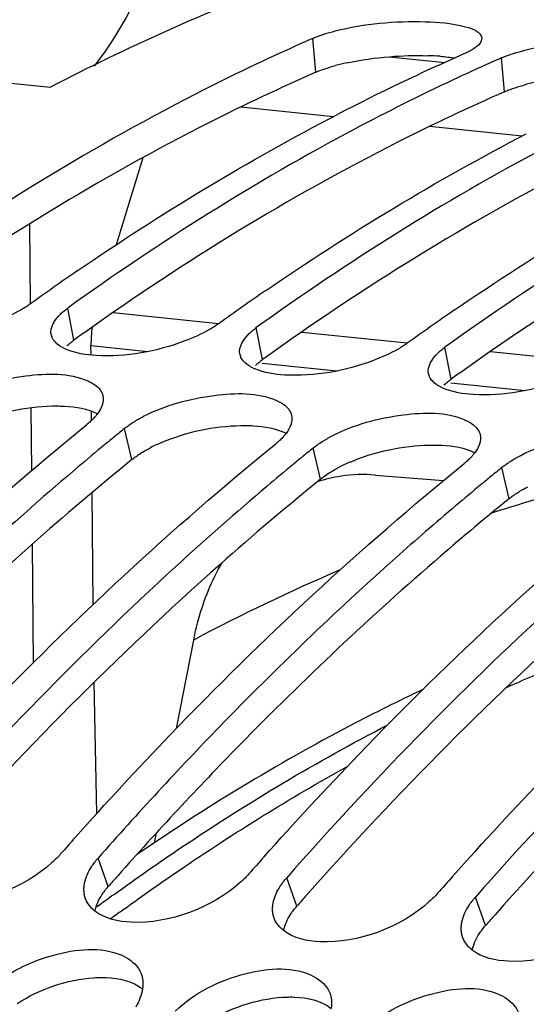
# Model space of a CAD drawing. Units: millimetres. Extents: x 0 to 594, y -37 to 420.
# Drawn here: x 203 to 206, y 86 to 92 of the extents above; entities that cross this region are included whole.
import ezdxf

# ---------------------------------------------------------------- set-up
doc = ezdxf.new("R2010")
doc.units = ezdxf.units.MM
doc.header["$LTSCALE"] = 32.67
doc.layers.get('0').update_dxf_attribs({"linetype": 'CONTINUOUS'})
doc.layers.add('7_ALL_FEATURES', color=7, linetype='CONTINUOUS')
doc.layers.add('AXES', color=7, linetype='CONTINUOUS')

msp = doc.modelspace()

# ---------------------------------------------------------------- linework, layer by layer
at = {"color": 9, "linetype": 'CONTINUOUS'}
for p, q in [((204.647982, 91.470382), (204.631721, 91.650891)), ((205.655444, 91.366153), (205.639183, 91.546662)), ((203.355827, 90.039775), (203.322447, 90.21041)), ((204.363289, 89.935545), (204.329909, 90.10618)), ((205.370751, 89.831316), (205.337371, 90.001951)), ((203.665049, 89.401342), (203.626471, 89.568)), ((204.672511, 89.297112), (204.633934, 89.463771)), ((205.679974, 89.192883), (205.641396, 89.359542)), ((203.539182, 87.122029), (203.484668, 87.273271)), ((204.546644, 87.0178), (204.49213, 87.169042)), ((205.554106, 86.91357), (205.499592, 87.064813))]:
    msp.add_line(p, q, dxfattribs=at)
at = {"color": 7, "linetype": 'CONTINUOUS'}
msp.add_line((202.726574, 91.44191), (203.230305, 91.389795), dxfattribs=at)
for centre, radius, start, end in [((209.200746, 81.254766), 11.355854, 113.7251581, 114.0263411), ((210.157643, 80.838743), 11.721107, 113.7463459, 117.3960154), ((210.208209, 81.150536), 11.355854, 113.7251581, 114.0263411), ((210.270184, 81.012424), 11.507234, 114.0281939, 115.1604382), ((211.439852, 78.668193), 14.244583, 124.4886616, 125.1163173), ((211.558115, 78.500005), 14.450187, 125.1162761, 125.7238348), ((212.447314, 78.563964), 14.244583, 124.4886616, 125.1163173), ((212.565577, 78.395776), 14.450187, 125.1162761, 125.7238348), ((213.454776, 78.459734), 14.244583, 124.4886616, 125.1163173), ((203.305141, 90.083014), 0.071996, 191.569269, 199.942116), ((213.573039, 78.291547), 14.450187, 125.1162761, 125.7238348), ((203.417896, 90.229622), 0.260304, 244.455006, 246.779652), ((204.312603, 89.978785), 0.071996, 191.569269, 199.942116), ((204.425358, 90.125393), 0.260304, 244.455006, 246.779652), ((205.320066, 89.874556), 0.071996, 191.569269, 199.942116), ((205.43282, 90.021164), 0.260304, 244.455006, 246.779652), ((213.628119, 77.246899), 15.869546, 129.0679462, 129.343557), ((213.695912, 77.164179), 15.976497, 129.3435102, 129.5770682), ((213.813845, 77.021849), 16.161337, 129.5778429, 130.2146572), ((214.635581, 77.14267), 15.869546, 129.0679462, 129.343557), ((214.703375, 77.059949), 15.976497, 129.3435102, 129.5770682), ((214.821307, 76.91762), 16.161337, 129.5778429, 130.2146572), ((215.643043, 77.03844), 15.869546, 129.0679462, 129.343557), ((215.710837, 76.95572), 15.976497, 129.3435102, 129.5770682), ((215.82877, 76.813391), 16.161337, 129.5778429, 130.2146572), ((218.306963, 74.22008), 19.750601, 135.8508586, 138.6313795), ((218.615148, 73.783634), 20.435326, 138.2789886, 138.6136058), ((219.622611, 73.679405), 20.435326, 138.2789886, 138.6136058), ((220.630073, 73.575175), 20.435326, 138.2789886, 138.6136058)]:
    msp.add_arc(centre, radius, start, end, dxfattribs=at)
at = {"color": 3, "linetype": 'CONTINUOUS'}
for centre, radius, start, end in [((205.20425, 90.113637), 1.445492, 85.740972, 88.376561), ((205.075871, 90.298593), 1.249861, 102.140977, 104.991929), ((206.083333, 90.194364), 1.249861, 102.140977, 104.991929), ((211.762079, 78.35126), 14.397446, 125.4403517, 125.7232771), ((212.769541, 78.247031), 14.397446, 125.4403517, 125.7232771), ((213.777003, 78.142802), 14.397446, 125.4403517, 125.7232771), ((204.17287, 88.67667), 0.887815, 113.163189, 117.335581), ((204.044259, 88.912031), 0.619489, 121.502747, 122.431842), ((205.180332, 88.572441), 0.887815, 113.163189, 117.335581), ((218.159987, 74.250638), 19.479206, 135.6132931, 138.4159762), ((218.783038, 73.689122), 20.317926, 138.3977185, 138.6134539), ((219.7905, 73.584893), 20.317926, 138.3977185, 138.6134539), ((220.797962, 73.480664), 20.317926, 138.3977185, 138.6134539)]:
    msp.add_arc(centre, radius, start, end, dxfattribs=at)
at = {"color": 9, "linetype": 'CONTINUOUS'}
for centre, radius, start, end in [((211.038751, 76.777068), 12.724871, 125.9392301, 126.4379563), ((211.069902, 76.743768), 12.675395, 125.9660445, 126.3743296)]:
    msp.add_arc(centre, radius, start, end, dxfattribs=at)
at = {"color": 7, "linetype": 'CONTINUOUS'}
for points, knots in [([(204.909289, 92.100696), (204.767554, 92.05422), (204.193809, 91.852279), (203.637441, 91.601711), (203.230305, 91.389795)], [0, 0, 0, 0, 0.24527024, 1, 1, 1, 1]), ([(204.631721, 91.650891), (204.6703, 91.667846), (204.865272, 91.726884), (205.070773, 91.744606), (205.231451, 91.739943)], [0, 0, 0, 0, 0.20770341, 1, 1, 1, 1]), ([(205.231451, 91.739943), (205.304066, 91.737836), (205.395364, 91.732176), (205.530693, 91.687877), (205.533552, 91.653199)], [0, 0, 0, 0, 0.67614343, 1, 1, 1, 1]), ([(204.577136, 91.62673), (204.383795, 91.540543), (203.596768, 91.163101), (202.851534, 90.700517), (202.314985, 90.314639)], [0, 0, 0, 0, 0.24259235, 1, 1, 1, 1]), ([(205.689032, 91.565779), (205.728034, 91.578954), (205.907816, 91.624951), (206.09488, 91.639893), (206.238913, 91.635714)], [0, 0, 0, 0, 0.22221461, 1, 1, 1, 1]), ([(205.477749, 91.587637), (205.471612, 91.58406), (205.458428, 91.576989), (205.444874, 91.570664), (205.437691, 91.567507)], [0, 0, 0, 0, 0.47514932, 1, 1, 1, 1]), ([(205.639183, 91.546662), (205.647026, 91.550108), (205.663519, 91.556826), (205.680284, 91.562823), (205.689032, 91.565779)], [0, 0, 0, 0, 0.48125846, 1, 1, 1, 1]), ([(205.377833, 91.427861), (205.20241, 91.345468), (204.489577, 90.988675), (203.812101, 90.562561), (203.322447, 90.21041)], [0, 0, 0, 0, 0.24319, 1, 1, 1, 1]), ([(206.385295, 91.323631), (206.209872, 91.241239), (205.497039, 90.884446), (204.819563, 90.458332), (204.329909, 90.10618)], [0, 0, 0, 0, 0.24319, 1, 1, 1, 1]), ([(207.392757, 91.219402), (207.217334, 91.13701), (206.504502, 90.780217), (205.827025, 90.354103), (205.337371, 90.001951)], [0, 0, 0, 0, 0.24319, 1, 1, 1, 1]), ([(203.120955, 90.231255), (203.113452, 90.22586), (203.097627, 90.215201), (203.081283, 90.205363), (203.072754, 90.200479)], [0, 0, 0, 0, 0.48460338, 1, 1, 1, 1]), ([(203.072754, 90.200479), (203.030612, 90.176344), (202.8397, 90.091684), (202.626577, 90.052655), (202.466868, 90.061864)], [0, 0, 0, 0, 0.23287947, 1, 1, 1, 1]), ([(203.284037, 90.178621), (203.289793, 90.184188), (203.302241, 90.195244), (203.315447, 90.205375), (203.322447, 90.21041)], [0, 0, 0, 0, 0.48150949, 1, 1, 1, 1]), ([(204.128417, 90.127026), (204.120915, 90.121631), (204.105089, 90.110972), (204.088745, 90.101134), (204.080217, 90.09625)], [0, 0, 0, 0, 0.48460338, 1, 1, 1, 1]), ([(204.080217, 90.09625), (204.038074, 90.072115), (203.847162, 89.987455), (203.634039, 89.948425), (203.47433, 89.957635)], [0, 0, 0, 0, 0.23287947, 1, 1, 1, 1]), ([(204.291499, 90.074391), (204.297255, 90.079958), (204.309703, 90.091015), (204.322909, 90.101146), (204.329909, 90.10618)], [0, 0, 0, 0, 0.48150949, 1, 1, 1, 1]), ([(203.278872, 90.009985), (203.269346, 90.01646), (203.252605, 90.030369), (203.240869, 90.049062), (203.237462, 90.058458)], [0, 0, 0, 0, 0.53540421, 1, 1, 1, 1]), ([(205.135879, 90.022797), (205.128377, 90.017402), (205.112551, 90.006743), (205.096207, 89.996905), (205.087679, 89.992021)], [0, 0, 0, 0, 0.48460338, 1, 1, 1, 1]), ([(203.305648, 89.994763), (203.300871, 89.997048), (203.291742, 90.001781), (203.28299, 90.007186), (203.278872, 90.009985)], [0, 0, 0, 0, 0.51539131, 1, 1, 1, 1]), ([(205.087679, 89.992021), (205.045536, 89.967886), (204.854624, 89.883226), (204.641501, 89.844196), (204.481792, 89.853406)], [0, 0, 0, 0, 0.23287947, 1, 1, 1, 1]), ([(205.298961, 89.970162), (205.304717, 89.975729), (205.317165, 89.986786), (205.330371, 89.996917), (205.337371, 90.001951)], [0, 0, 0, 0, 0.48150949, 1, 1, 1, 1]), ([(204.286334, 89.905755), (204.276809, 89.912231), (204.260067, 89.92614), (204.248331, 89.944833), (204.244924, 89.954229)], [0, 0, 0, 0, 0.53540421, 1, 1, 1, 1]), ([(204.31311, 89.890534), (204.308333, 89.892819), (204.299205, 89.897552), (204.290452, 89.902956), (204.286334, 89.905755)], [0, 0, 0, 0, 0.51539131, 1, 1, 1, 1]), ([(202.720216, 89.736963), (202.837242, 89.797716), (203.072646, 89.85996), (203.328276, 89.866074), (203.429357, 89.82199)], [0, 0, 0, 0, 0.54456315, 1, 1, 1, 1]), ([(206.095141, 89.887792), (206.052998, 89.863656), (205.862086, 89.778996), (205.648963, 89.739967), (205.489254, 89.749177)], [0, 0, 0, 0, 0.23287947, 1, 1, 1, 1]), ([(203.429357, 89.82199), (203.435965, 89.819108), (203.448478, 89.813047), (203.460356, 89.805802), (203.465839, 89.801995)], [0, 0, 0, 0, 0.51925688, 1, 1, 1, 1]), ([(203.465839, 89.801995), (203.476875, 89.794333), (203.496202, 89.777446), (203.507737, 89.754025), (203.510286, 89.742548)], [0, 0, 0, 0, 0.5332993, 1, 1, 1, 1]), ([(205.293797, 89.801526), (205.284271, 89.808002), (205.267529, 89.821911), (205.255793, 89.840603), (205.252387, 89.85)], [0, 0, 0, 0, 0.53540421, 1, 1, 1, 1]), ([(205.320572, 89.786305), (205.315796, 89.78859), (205.306667, 89.793323), (205.297914, 89.798727), (205.293797, 89.801526)], [0, 0, 0, 0, 0.51539131, 1, 1, 1, 1]), ([(203.727679, 89.632734), (203.844704, 89.693487), (204.080108, 89.755731), (204.335738, 89.761845), (204.436819, 89.717761)], [0, 0, 0, 0, 0.54456315, 1, 1, 1, 1]), ([(204.436819, 89.717761), (204.443427, 89.714879), (204.45594, 89.708818), (204.467819, 89.701573), (204.473301, 89.697766)], [0, 0, 0, 0, 0.51925688, 1, 1, 1, 1]), ([(204.473301, 89.697766), (204.484337, 89.690104), (204.503664, 89.673217), (204.515199, 89.649796), (204.517748, 89.638318)], [0, 0, 0, 0, 0.5332993, 1, 1, 1, 1]), ([(203.481396, 89.646154), (203.47857, 89.642351), (203.472538, 89.634732), (203.466098, 89.627456), (203.462711, 89.623814)], [0, 0, 0, 0, 0.487858, 1, 1, 1, 1]), ([(204.735141, 89.528505), (204.852166, 89.589257), (205.08757, 89.651502), (205.343201, 89.657615), (205.444281, 89.613532)], [0, 0, 0, 0, 0.54456315, 1, 1, 1, 1]), ([(203.462711, 89.623814), (203.457074, 89.617752), (203.444876, 89.605659), (203.431874, 89.594443), (203.424979, 89.588846)], [0, 0, 0, 0, 0.48244408, 1, 1, 1, 1]), ([(203.626471, 89.568), (203.633821, 89.573966), (203.649363, 89.585728), (203.665546, 89.596584), (203.673993, 89.601955)], [0, 0, 0, 0, 0.48604335, 1, 1, 1, 1]), ([(203.673993, 89.601955), (203.682518, 89.607376), (203.700204, 89.618018), (203.718333, 89.627883), (203.727679, 89.632734)], [0, 0, 0, 0, 0.48963637, 1, 1, 1, 1]), ([(205.444281, 89.613532), (205.450889, 89.61065), (205.463402, 89.604589), (205.475281, 89.597344), (205.480764, 89.593537)], [0, 0, 0, 0, 0.51925688, 1, 1, 1, 1]), ([(205.480764, 89.593537), (205.491799, 89.585875), (205.511127, 89.568988), (205.522661, 89.545566), (205.52521, 89.534089)], [0, 0, 0, 0, 0.5332993, 1, 1, 1, 1]), ([(201.347415, 87.591886), (201.512443, 87.77697), (202.165083, 88.482549), (202.871282, 89.139385), (203.424979, 89.588846)], [0, 0, 0, 0, 0.25800055, 1, 1, 1, 1]), ([(204.488858, 89.541925), (204.486032, 89.538122), (204.48, 89.530503), (204.47356, 89.523227), (204.470173, 89.519585)], [0, 0, 0, 0, 0.487858, 1, 1, 1, 1]), ([(205.742603, 89.424276), (205.859628, 89.485028), (206.095033, 89.547273), (206.350663, 89.553386), (206.451743, 89.509303)], [0, 0, 0, 0, 0.54456315, 1, 1, 1, 1]), ([(204.470173, 89.519585), (204.464536, 89.513522), (204.452338, 89.501429), (204.439336, 89.490213), (204.432441, 89.484617)], [0, 0, 0, 0, 0.48244408, 1, 1, 1, 1]), ([(204.633934, 89.463771), (204.641283, 89.469737), (204.656826, 89.481499), (204.673009, 89.492355), (204.681456, 89.497726)], [0, 0, 0, 0, 0.48604335, 1, 1, 1, 1]), ([(204.681456, 89.497726), (204.68998, 89.503147), (204.707666, 89.513789), (204.725795, 89.523653), (204.735141, 89.528505)], [0, 0, 0, 0, 0.48963637, 1, 1, 1, 1]), ([(202.354878, 87.487657), (202.519905, 87.672741), (203.172546, 88.37832), (203.878744, 89.035156), (204.432441, 89.484617)], [0, 0, 0, 0, 0.25800055, 1, 1, 1, 1]), ([(205.49632, 89.437696), (205.493494, 89.433893), (205.487462, 89.426274), (205.481022, 89.418998), (205.477635, 89.415356)], [0, 0, 0, 0, 0.487858, 1, 1, 1, 1]), ([(203.36234, 87.383427), (203.527367, 87.568512), (204.180008, 88.274091), (204.886206, 88.930927), (205.439903, 89.380387)], [0, 0, 0, 0, 0.25800055, 1, 1, 1, 1]), ([(205.477635, 89.415356), (205.471999, 89.409293), (205.4598, 89.3972), (205.446798, 89.385984), (205.439903, 89.380387)], [0, 0, 0, 0, 0.48244408, 1, 1, 1, 1]), ([(205.641396, 89.359542), (205.648746, 89.365508), (205.664288, 89.37727), (205.680471, 89.388125), (205.688918, 89.393497)], [0, 0, 0, 0, 0.48604335, 1, 1, 1, 1]), ([(205.688918, 89.393497), (205.697443, 89.398918), (205.715128, 89.40956), (205.733257, 89.419424), (205.742603, 89.424276)], [0, 0, 0, 0, 0.48963637, 1, 1, 1, 1]), ([(203.379229, 89.363145), (203.213434, 89.222969), (202.542295, 88.632148), (201.917264, 87.989581), (201.469743, 87.481729)], [0, 0, 0, 0, 0.2428517, 1, 1, 1, 1]), ([(204.369802, 87.279198), (204.534829, 87.464283), (205.18747, 88.169862), (205.893669, 88.826698), (206.447366, 89.276158)], [0, 0, 0, 0, 0.25800055, 1, 1, 1, 1]), ([(204.386691, 89.258916), (204.220896, 89.11874), (203.549757, 88.527919), (202.924726, 87.885351), (202.477205, 87.3775)], [0, 0, 0, 0, 0.2428517, 1, 1, 1, 1]), ([(205.377264, 87.174969), (205.542292, 87.360053), (206.194932, 88.065632), (206.901131, 88.722469), (207.454828, 89.171929)], [0, 0, 0, 0, 0.25800055, 1, 1, 1, 1]), ([(205.394153, 89.154687), (205.286497, 89.063666), (204.852416, 88.686897), (204.43757, 88.288087), (204.135331, 87.976936)], [0, 0, 0, 0, 0.24528191, 1, 1, 1, 1]), ([(206.401615, 89.050458), (206.23582, 88.910282), (205.564681, 88.319461), (204.939651, 87.676893), (204.49213, 87.169042)], [0, 0, 0, 0, 0.2428517, 1, 1, 1, 1]), ([(211.412834, 88.969675), (210.764232, 88.463175), (208.077528, 85.993778), (206.116107, 82.817201), (204.937389, 80.261775)], [0, 0, 0, 0, 0.22626126, 1, 1, 1, 1]), ([(207.409077, 88.946229), (207.243282, 88.806053), (206.572143, 88.215232), (205.947113, 87.572664), (205.499592, 87.064813)], [0, 0, 0, 0, 0.2428517, 1, 1, 1, 1]), ([(203.283175, 87.294117), (203.276393, 87.286421), (203.261994, 87.27115), (203.246728, 87.256753), (203.238744, 87.249606)], [0, 0, 0, 0, 0.48911381, 1, 1, 1, 1]), ([(203.450027, 87.227748), (203.455066, 87.235568), (203.466069, 87.251185), (203.478203, 87.265935), (203.484668, 87.273271)], [0, 0, 0, 0, 0.48755415, 1, 1, 1, 1]), ([(204.290637, 87.189888), (204.283855, 87.182192), (204.269456, 87.166921), (204.25419, 87.152524), (204.246206, 87.145377)], [0, 0, 0, 0, 0.48911381, 1, 1, 1, 1]), ([(203.409404, 87.100097), (203.409138, 87.106926), (203.409534, 87.120903), (203.411631, 87.13472), (203.413078, 87.141677)], [0, 0, 0, 0, 0.49022382, 1, 1, 1, 1]), ([(204.457489, 87.123518), (204.462528, 87.131339), (204.473531, 87.146956), (204.485665, 87.161706), (204.49213, 87.169042)], [0, 0, 0, 0, 0.48755415, 1, 1, 1, 1]), ([(203.417881, 87.056923), (203.415335, 87.063752), (203.411347, 87.077993), (203.409693, 87.092679), (203.409404, 87.100097)], [0, 0, 0, 0, 0.49539892, 1, 1, 1, 1]), ([(205.2981, 87.085659), (205.291318, 87.077962), (205.276918, 87.062692), (205.261652, 87.048294), (205.253669, 87.041148)], [0, 0, 0, 0, 0.48911381, 1, 1, 1, 1]), ([(204.416866, 86.995868), (204.4166, 87.002697), (204.416996, 87.016674), (204.419093, 87.03049), (204.42054, 87.037448)], [0, 0, 0, 0, 0.49022382, 1, 1, 1, 1]), ([(205.464951, 87.019289), (205.46999, 87.02711), (205.480993, 87.042727), (205.493127, 87.057477), (205.499592, 87.064813)], [0, 0, 0, 0, 0.48755415, 1, 1, 1, 1]), ([(204.425344, 86.952694), (204.422797, 86.959523), (204.418809, 86.973764), (204.417155, 86.98845), (204.416866, 86.995868)], [0, 0, 0, 0, 0.49539892, 1, 1, 1, 1]), ([(205.424328, 86.891639), (205.424062, 86.898467), (205.424458, 86.912445), (205.426555, 86.926261), (205.428002, 86.933219)], [0, 0, 0, 0, 0.49022382, 1, 1, 1, 1]), ([(205.432806, 86.848464), (205.430259, 86.855294), (205.426271, 86.869535), (205.424618, 86.88422), (205.424328, 86.891639)], [0, 0, 0, 0, 0.49539892, 1, 1, 1, 1]), ([(202.889522, 86.560658), (202.99205, 86.659848), (203.233932, 86.780456), (203.524507, 86.802163), (203.631552, 86.744774)], [0, 0, 0, 0, 0.54012815, 1, 1, 1, 1]), ([(203.714276, 86.658432), (203.717172, 86.651074), (203.721744, 86.635659), (203.723732, 86.619717), (203.724139, 86.611643)], [0, 0, 0, 0, 0.49445715, 1, 1, 1, 1]), ([(203.896984, 86.456429), (203.999512, 86.555619), (204.241394, 86.676227), (204.531969, 86.697934), (204.639015, 86.640545)], [0, 0, 0, 0, 0.54012815, 1, 1, 1, 1]), ([(203.724139, 86.611643), (203.724439, 86.605696), (203.724391, 86.593565), (203.723134, 86.581503), (203.72222, 86.575419)], [0, 0, 0, 0, 0.49181478, 1, 1, 1, 1]), ([(204.904447, 86.3522), (205.006974, 86.45139), (205.248857, 86.571998), (205.539432, 86.593705), (205.646477, 86.536316)], [0, 0, 0, 0, 0.54012815, 1, 1, 1, 1]), ([(204.721738, 86.554203), (204.724634, 86.546844), (204.729206, 86.531429), (204.731194, 86.515488), (204.731601, 86.507414)], [0, 0, 0, 0, 0.49445715, 1, 1, 1, 1]), ([(204.731601, 86.507414), (204.731901, 86.501467), (204.731853, 86.489336), (204.730596, 86.477274), (204.729683, 86.471189)], [0, 0, 0, 0, 0.49181478, 1, 1, 1, 1])]:
    msp.add_open_spline(points, degree=3, knots=knots, dxfattribs=at)
for points in [[(205.533552, 91.653199), (205.535911, 91.624598), (205.502543, 91.60209), (205.477749, 91.587637)], [(203.373955, 90.409123), (203.819716, 90.715348), (204.28407, 90.99662), (204.764316, 91.245297)], [(204.381417, 90.304894), (204.827179, 90.611118), (205.291532, 90.892391), (205.771779, 91.141068)], [(205.388879, 90.200665), (205.834641, 90.506889), (206.298994, 90.788162), (206.779241, 91.036838)], [(203.234608, 90.068575), (203.226546, 90.107971), (203.255132, 90.150665), (203.284037, 90.178621)], [(204.24207, 89.964346), (204.234008, 90.003742), (204.262594, 90.046435), (204.291499, 90.074391)], [(203.47433, 89.957635), (203.420285, 89.960751), (203.365008, 89.969042), (203.315266, 89.990404)], [(205.249532, 89.860117), (205.241471, 89.899513), (205.270056, 89.942206), (205.298961, 89.970162)], [(204.481792, 89.853406), (204.427747, 89.856522), (204.37247, 89.864813), (204.322729, 89.886174)], [(205.489254, 89.749177), (205.435209, 89.752293), (205.379932, 89.760584), (205.330191, 89.781945)], [(203.510286, 89.742548), (203.517559, 89.709802), (203.501399, 89.67308), (203.481396, 89.646154)], [(204.517748, 89.638318), (204.525021, 89.605573), (204.508862, 89.568851), (204.488858, 89.541925)], [(205.52521, 89.534089), (205.532483, 89.501344), (205.516324, 89.464622), (205.49632, 89.437696)], [(203.238744, 87.249606), (203.084122, 87.111195), (202.861497, 87.02697), (202.65415, 87.0355)], [(203.413078, 87.141677), (203.419435, 87.172245), (203.433115, 87.201502), (203.450027, 87.227748)], [(204.246206, 87.145377), (204.091584, 87.006966), (203.86896, 86.922741), (203.661612, 86.931271)], [(204.42054, 87.037448), (204.426897, 87.068016), (204.440577, 87.097273), (204.457489, 87.123518)], [(203.467874, 86.991282), (203.446233, 87.008256), (203.427491, 87.031153), (203.417881, 87.056923)], [(205.253669, 87.041148), (205.099046, 86.902737), (204.876422, 86.818512), (204.669074, 86.827041)], [(205.428002, 86.933219), (205.434359, 86.963787), (205.448039, 86.993044), (205.464951, 87.019289)], [(203.661612, 86.931271), (203.594062, 86.934049), (203.521069, 86.949558), (203.467874, 86.991282)], [(204.475336, 86.887053), (204.453695, 86.904027), (204.434953, 86.926924), (204.425344, 86.952694)], [(206.261131, 86.936919), (206.106508, 86.798508), (205.883884, 86.714283), (205.676536, 86.722812)], [(204.669074, 86.827041), (204.601525, 86.82982), (204.528531, 86.845329), (204.475336, 86.887053)], [(205.482798, 86.782823), (205.461157, 86.799797), (205.442415, 86.822694), (205.432806, 86.848464)], [(205.676536, 86.722812), (205.608987, 86.725591), (205.535993, 86.741099), (205.482798, 86.782823)], [(203.631552, 86.744774), (203.666681, 86.725941), (203.699681, 86.695522), (203.714276, 86.658432)], [(204.639015, 86.640545), (204.674143, 86.621712), (204.707143, 86.591293), (204.721738, 86.554203)], [(203.72222, 86.575419), (203.717083, 86.541212), (203.703269, 86.508084), (203.685702, 86.478288)], [(205.646477, 86.536316), (205.681605, 86.517482), (205.714605, 86.487063), (205.729201, 86.449973)]]:
    msp.add_open_spline(points, degree=3, dxfattribs=at)
at = {"color": 3, "linetype": 'CONTINUOUS'}
for points in [[(204.813003, 91.520499), (204.888256, 91.536764), (204.964891, 91.547194), (205.041646, 91.553211)], [(205.041646, 91.553211), (205.109313, 91.558517), (205.177356, 91.560533), (205.245202, 91.558549)], [(204.647982, 91.470382), (204.681685, 91.485194), (204.717003, 91.496349), (204.752553, 91.505912)], [(202.816185, 89.597146), (202.949113, 89.654191), (203.095916, 89.685117), (203.24054, 89.687908)], [(203.306614, 89.686758), (203.366233, 89.683339), (203.428125, 89.673976), (203.481212, 89.646629)], [(203.823647, 89.492917), (203.956575, 89.549962), (204.103378, 89.580887), (204.248002, 89.583679)], [(204.314076, 89.582529), (204.373695, 89.57911), (204.435587, 89.569747), (204.488674, 89.5424)], [(204.831109, 89.388688), (204.964037, 89.445733), (205.110841, 89.476658), (205.255465, 89.47945)], [(205.321538, 89.4783), (205.381157, 89.474881), (205.443049, 89.465517), (205.496137, 89.438171)], [(203.468448, 86.991542), (203.474651, 87.021903), (203.488188, 87.05098), (203.504961, 87.077037)], [(204.47591, 86.887313), (204.482113, 86.917674), (204.49565, 86.946751), (204.512424, 86.972808)], [(205.483373, 86.783083), (205.489575, 86.813445), (205.503113, 86.842522), (205.519886, 86.868579)], [(203.052439, 86.496634), (203.173251, 86.575424), (203.31849, 86.625736), (203.462428, 86.634982)], [(203.527896, 86.635877), (203.595599, 86.633106), (203.668734, 86.617503), (203.722063, 86.575701)], [(204.059901, 86.392405), (204.180713, 86.471195), (204.325952, 86.521507), (204.46989, 86.530752)], [(204.535358, 86.531648), (204.603061, 86.528877), (204.676197, 86.513274), (204.729525, 86.471472)]]:
    msp.add_open_spline(points, degree=3, dxfattribs=at)
for points, knots in [([(205.311601, 91.555137), (205.325401, 91.554095), (205.351966, 91.551649), (205.378417, 91.548157), (205.391094, 91.546178)], [0, 0, 0, 0, 0.51892063, 1, 1, 1, 1]), ([(204.647982, 91.470382), (204.456464, 91.386212), (203.676874, 91.017335), (202.938187, 90.564008), (202.406185, 90.185371)], [0, 0, 0, 0, 0.24263683, 1, 1, 1, 1]), ([(205.655444, 91.366153), (205.663196, 91.36956), (205.6795, 91.376199), (205.696074, 91.382125), (205.704724, 91.385045)], [0, 0, 0, 0, 0.48118612, 1, 1, 1, 1]), ([(205.704724, 91.385045), (205.713597, 91.38804), (205.731948, 91.393864), (205.75047, 91.399115), (205.760016, 91.401683)], [0, 0, 0, 0, 0.48650099, 1, 1, 1, 1]), ([(205.655444, 91.366153), (205.463926, 91.281982), (204.684336, 90.913106), (203.94565, 90.459779), (203.413647, 90.081142)], [0, 0, 0, 0, 0.24263683, 1, 1, 1, 1]), ([(206.662907, 91.261924), (206.471389, 91.177753), (205.691798, 90.808877), (204.953112, 90.355549), (204.421109, 89.976913)], [0, 0, 0, 0, 0.24263683, 1, 1, 1, 1]), ([(207.670369, 91.157694), (207.478851, 91.073524), (206.69926, 90.704648), (205.960574, 90.25132), (205.428571, 89.872683)], [0, 0, 0, 0, 0.24263683, 1, 1, 1, 1]), ([(203.317881, 90.008357), (203.323566, 90.01386), (203.335862, 90.024789), (203.34891, 90.0348), (203.355827, 90.039775)], [0, 0, 0, 0, 0.48146884, 1, 1, 1, 1]), ([(204.325344, 89.904128), (204.331028, 89.909631), (204.343324, 89.920559), (204.356372, 89.930571), (204.363289, 89.935545)], [0, 0, 0, 0, 0.48146884, 1, 1, 1, 1]), ([(205.332806, 89.799899), (205.33849, 89.805401), (205.350786, 89.81633), (205.363834, 89.826341), (205.370751, 89.831316)], [0, 0, 0, 0, 0.48146884, 1, 1, 1, 1]), ([(203.24054, 89.687908), (203.251756, 89.688125), (203.273793, 89.688169), (203.295817, 89.687378), (203.306614, 89.686758)], [0, 0, 0, 0, 0.5091433, 1, 1, 1, 1]), ([(204.248002, 89.583679), (204.259218, 89.583896), (204.281255, 89.58394), (204.303279, 89.583148), (204.314076, 89.582529)], [0, 0, 0, 0, 0.5091433, 1, 1, 1, 1]), ([(203.665049, 89.401342), (203.672314, 89.407238), (203.687678, 89.418864), (203.703677, 89.42959), (203.712029, 89.434898)], [0, 0, 0, 0, 0.48598227, 1, 1, 1, 1]), ([(203.720551, 89.440216), (203.727707, 89.444603), (203.742443, 89.45324), (203.757476, 89.461348), (203.765184, 89.465345)], [0, 0, 0, 0, 0.49153127, 1, 1, 1, 1]), ([(205.255465, 89.47945), (205.26668, 89.479666), (205.288717, 89.479711), (205.310741, 89.478919), (205.321538, 89.4783)], [0, 0, 0, 0, 0.5091433, 1, 1, 1, 1]), ([(203.665049, 89.401342), (203.483068, 89.253619), (202.745191, 88.626735), (202.062044, 87.936377), (201.574944, 87.387789)], [0, 0, 0, 0, 0.2421339, 1, 1, 1, 1]), ([(204.672511, 89.297112), (204.679776, 89.303009), (204.69514, 89.314635), (204.711139, 89.325361), (204.719492, 89.330669)], [0, 0, 0, 0, 0.48598227, 1, 1, 1, 1]), ([(204.719492, 89.330669), (204.72793, 89.336032), (204.745441, 89.34656), (204.763391, 89.356317), (204.772646, 89.361116)], [0, 0, 0, 0, 0.48955525, 1, 1, 1, 1]), ([(204.672511, 89.297112), (204.49053, 89.14939), (203.752653, 88.522506), (203.069506, 87.832148), (202.582406, 87.28356)], [0, 0, 0, 0, 0.2421339, 1, 1, 1, 1]), ([(205.679974, 89.192883), (205.687238, 89.19878), (205.702602, 89.210405), (205.718601, 89.221132), (205.726954, 89.22644)], [0, 0, 0, 0, 0.48598227, 1, 1, 1, 1]), ([(205.726954, 89.22644), (205.735392, 89.231803), (205.752903, 89.242331), (205.770854, 89.252088), (205.780109, 89.256886)], [0, 0, 0, 0, 0.48955525, 1, 1, 1, 1]), ([(205.679974, 89.192883), (205.556414, 89.092584), (205.057453, 88.674812), (204.58343, 88.227472), (204.239465, 87.876295)], [0, 0, 0, 0, 0.24457018, 1, 1, 1, 1]), ([(206.687436, 89.088654), (206.505454, 88.940932), (205.767577, 88.314048), (205.084431, 87.62369), (204.597331, 87.075102)], [0, 0, 0, 0, 0.2421339, 1, 1, 1, 1]), ([(207.694898, 88.984425), (207.512917, 88.836703), (206.77504, 88.209819), (206.091893, 87.51946), (205.604793, 86.970873)], [0, 0, 0, 0, 0.2421339, 1, 1, 1, 1]), ([(211.549414, 88.87886), (209.277443, 87.134786), (205.366146, 81.969804), (202.057187, 72.565041), (201.070701, 62.12751), (202.172992, 55.118479), (203.263873, 51.925927)], [0, 0, 0, 0, 0.21614157, 0.47333444, 0.74540377, 1, 1, 1, 1]), ([(203.504961, 87.077037), (203.509937, 87.084767), (203.520804, 87.100203), (203.532793, 87.114779), (203.539182, 87.122029)], [0, 0, 0, 0, 0.48753461, 1, 1, 1, 1]), ([(204.512424, 86.972808), (204.517399, 86.980538), (204.528267, 86.995973), (204.540256, 87.01055), (204.546644, 87.0178)], [0, 0, 0, 0, 0.48753461, 1, 1, 1, 1]), ([(205.519886, 86.868579), (205.524861, 86.876309), (205.535729, 86.891744), (205.547718, 86.906321), (205.554106, 86.91357)], [0, 0, 0, 0, 0.48753461, 1, 1, 1, 1]), ([(203.462428, 86.634982), (203.473506, 86.635693), (203.49533, 86.636574), (203.517174, 86.636316), (203.527896, 86.635877)], [0, 0, 0, 0, 0.50846019, 1, 1, 1, 1]), ([(204.46989, 86.530752), (204.480968, 86.531464), (204.502792, 86.532345), (204.524636, 86.532087), (204.535358, 86.531648)], [0, 0, 0, 0, 0.50846019, 1, 1, 1, 1])]:
    msp.add_open_spline(points, degree=3, knots=knots, dxfattribs=at)
at = {"color": 9, "linetype": 'CONTINUOUS'}
for points, knots in [([(205.665894, 88.185616), (205.757786, 88.225977), (206.122395, 88.37946), (206.496714, 88.510048), (206.780043, 88.592975)], [0, 0, 0, 0, 0.25371679, 1, 1, 1, 1]), ([(203.570183, 87.079632), (203.688868, 87.165668), (204.158174, 87.493592), (204.651069, 87.788144), (205.0293, 87.983972)], [0, 0, 0, 0, 0.25604697, 1, 1, 1, 1]), ([(203.62557, 87.002791), (203.722792, 87.073338), (204.108015, 87.344556), (204.509147, 87.593352), (204.816082, 87.763602)], [0, 0, 0, 0, 0.25497235, 1, 1, 1, 1])]:
    msp.add_open_spline(points, degree=3, knots=knots, dxfattribs=at)
at = {"layer": '7_ALL_FEATURES', "color": 7, "linetype": 'CONTINUOUS'}
msp.add_open_spline([(205.21885, 88.173951), (205.08887, 88.11255), (204.561936, 87.849704), (204.057286, 87.542808), (203.690263, 87.291177)], degree=3, knots=[0, 0, 0, 0, 0.24416436, 1, 1, 1, 1], dxfattribs=at)
at = {"layer": 'AXES', "color": 7, "linetype": 'CONTINUOUS'}
for p, q in [((205.041658, 91.552968), (205.338214, 91.522287)), ((203.723125, 91.012876), (203.58085, 90.547949)), ((203.447267, 89.960842), (203.446844, 90.011284)), ((203.450182, 89.612472), (203.44979, 89.659384)), ((204.965086, 89.319063), (205.329979, 89.289308)), ((203.458422, 88.628041), (203.453417, 89.225988)), ((203.904292, 87.966327), (203.995378, 88.438313)), ((203.478676, 87.512191), (203.463326, 88.212549)), ((203.786588, 87.355707), (203.79671, 87.408246))]:
    msp.add_line(p, q, dxfattribs=at)
at = {"layer": 'AXES', "color": 9, "linetype": 'CONTINUOUS'}
for p, q in [((204.741798, 91.232731), (204.247168, 91.283904)), ((205.74926, 91.128502), (205.25463, 91.179675)), ((203.117963, 90.659616), (203.121545, 90.23126)), ((203.565361, 90.18708), (204.128601, 90.128809)), ((204.572824, 90.082851), (205.136063, 90.024579)), ((203.446844, 90.011284), (203.751225, 89.979794)), ((205.580286, 89.978621), (206.143525, 89.92035)), ((204.361337, 89.916673), (204.758687, 89.875565)), ((205.368799, 89.812444), (205.76615, 89.771335)), ((203.126164, 89.678919), (203.128983, 89.341937)), ((205.692964, 89.149344), (205.671982, 89.142825)), ((203.132272, 88.948644), (203.137571, 88.315036))]:
    msp.add_line(p, q, dxfattribs=at)
at = {"layer": 'AXES', "color": 7, "linetype": 'CONTINUOUS'}
for centre, radius, start, end in [((204.078382, 90.016404), 0.631558, 171.61302, 180.464499), ((204.90032, 88.53215), 0.789651, 98.570663, 108.118676), ((204.900199, 88.525668), 0.796043, 85.324459, 98.492525)]:
    msp.add_arc(centre, radius, start, end, dxfattribs=at)
at = {"layer": 'AXES', "color": 9, "linetype": 'CONTINUOUS'}
for centre, radius, start, end in [((208.321597, 80.654504), 8.892245, 105.1885077, 107.1940921), ((208.372224, 80.489132), 9.065192, 107.3296683, 107.9046579), ((208.805642, 79.387796), 10.249415, 113.1410643, 117.9902167)]:
    msp.add_arc(centre, radius, start, end, dxfattribs=at)
at = {"layer": 'AXES', "color": 7, "linetype": 'CONTINUOUS'}
for points, knots in [([(203.95924, 93.138786), (203.960361, 92.834058), (203.880469, 92.254699), (203.632187, 91.716434), (203.4632, 91.502533)], [0, 0, 0, 0, 0.52782746, 1, 1, 1, 1]), ([(203.341078, 51.951597), (202.710367, 53.800862), (201.800408, 57.771163), (201.422952, 63.976443), (201.990278, 70.3239), (203.238386, 75.46927), (204.686836, 79.306817), (205.951712, 81.93525), (207.388598, 84.308536), (208.975162, 86.388582), (210.686982, 88.141695), (212.498911, 89.538871), (214.383072, 90.554994), (215.701185, 90.974159), (216.353249, 91.107729)], [0, 0, 0, 0, 0.12997717, 0.26919053, 0.41203143, 0.55238636, 0.6198515, 0.68461309, 0.7461537, 0.80410002, 0.85826482, 0.90869497, 0.95572185, 1, 1, 1, 1]), ([(203.995378, 88.438313), (204.002531, 88.475358), (204.035879, 88.618373), (204.092034, 88.756424), (204.146821, 88.850786)], [0, 0, 0, 0, 0.2569344, 1, 1, 1, 1])]:
    msp.add_open_spline(points, degree=3, knots=knots, dxfattribs=at)

doc.saveas('drawing.dxf')
